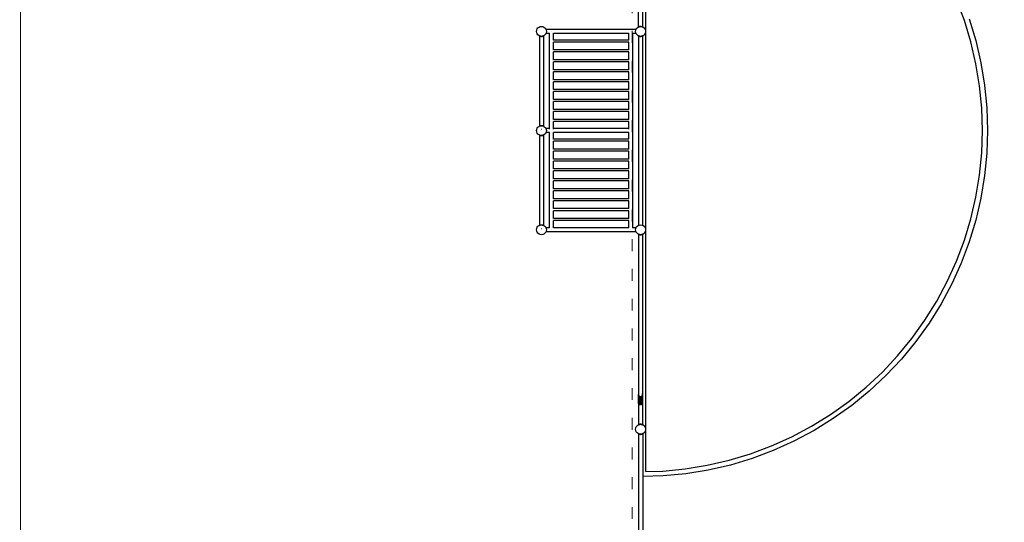
# Model space of a CAD drawing. Units: millimetres. Extents: x -12159 to 20854, y -17287 to 28769.
# Drawn here: x -9909 to 24, y 1800 to 6867 of the extents above; entities that cross this region are included whole.
import ezdxf

# ---------------------------------------------------------------- set-up
doc = ezdxf.new("R2010")
doc.units = ezdxf.units.MM
doc.linetypes.add('ACAD_ISO03W100', pattern=[30, 12, -18])
doc.layers.add('InterSystem - drawing', color=7, linetype='Continuous')
doc.layers.add('InterSystem-description', color=7, linetype='Continuous', lineweight=13)

# ---------------------------------------------------------------- blocks, each defined once
blk = doc.blocks.new('layout_A3')
at = {"layer": 'InterSystem-description'}
blk.add_lwpolyline([(9495.6, -13851.5), (-4.4, -13850), (0, 0), (9500, -1.5)], close=True, dxfattribs=at)

msp = doc.modelspace()

# ---------------------------------------------------------------- linework, layer by layer
for p, q in [((-3595.1, 8759.5), (-3595.1, 6748.6)), ((-3624, 6794.2), (-3624, 8399.8)), ((-3665.3, 6794.9), (-3665.3, 8336)), ((-378.3, 6859), (-457.9, 7070.1)), ((-312.7, 6643.2), (-378.3, 6859)), ((-330.9, 6875.1), (-264.4, 6656.2)), ((-4695.1, 6748.6), (-4693.4, 6761.6)), ((-4693.4, 6761.6), (-4688.4, 6773.6)), ((-4688.4, 6773.6), (-4680.4, 6784)), ((-4680.4, 6784), (-4670.1, 6791.9)), ((-4670.1, 6791.9), (-4658, 6796.9)), ((-4658, 6796.9), (-4645.1, 6798.6)), ((-4645.1, 6798.6), (-4632.1, 6796.9)), ((-4632.1, 6796.9), (-4620.1, 6791.9)), ((-4620.1, 6791.9), (-4609.7, 6784)), ((-4609.7, 6784), (-4601.8, 6773.6)), ((-4601.8, 6773.6), (-4600.1, 6769.7)), ((-4600.1, 6769.7), (-4596.8, 6761.6)), ((-3690.6, 6769.7), (-4600.1, 6769.7)), ((-4596.8, 6761.6), (-4595.1, 6748.6)), ((-3695.1, 6748.6), (-3693.4, 6761.6)), ((-3693.4, 6761.6), (-3690.5, 6768.5)), ((-3691.8, 6768.2), (-3691.5, 6768.7)), ((-3691.5, 6768.7), (-3690.6, 6769.7)), ((-3690.8, 6768.2), (-3691.5, 6768.7)), ((-3690.5, 6768.5), (-3691.5, 6768.7)), ((-3690.6, 6769.7), (-3690.5, 6769.9)), ((-3690.3, 6769.7), (-3690.6, 6769.7)), ((-3690.3, 6769.7), (-3690.5, 6769.9)), ((-3690.5, 6768.5), (-3690.1, 6769.6)), ((-3690.1, 6769.6), (-3690.3, 6769.7)), ((-3690, 6769.7), (-3690.3, 6769.7)), ((-3690.1, 6769.6), (-3690, 6769.7)), ((-3690, 6769.7), (-3688.4, 6773.6)), ((-3688.4, 6773.6), (-3680.4, 6784)), ((-3680.4, 6784), (-3670.1, 6791.9)), ((-3670.1, 6791.9), (-3666, 6793.6)), ((-3665.3, 6794.9), (-3666.4, 6794.1)), ((-3666.4, 6794.1), (-3666, 6793.6)), ((-3666, 6793.6), (-3665.3, 6793.9)), ((-3665.3, 6794.9), (-3665.1, 6795.1)), ((-3665.3, 6793.9), (-3665.3, 6794.9)), ((-3665.3, 6793.9), (-3664.9, 6794.1)), ((-3665.1, 6795.1), (-3661.5, 6797.5)), ((-3664.9, 6794.1), (-3665.1, 6795.1)), ((-3664.4, 6794.3), (-3665.1, 6795.1)), ((-3664.9, 6794.1), (-3664.4, 6794.3)), ((-3664.4, 6794.3), (-3662.2, 6795.2)), ((-3662.2, 6795.2), (-3661.5, 6797.5)), ((-3662.2, 6795.2), (-3660.2, 6796)), ((-3661.5, 6797.5), (-3655.5, 6800.1)), ((-3660.2, 6796), (-3661.5, 6797.5)), ((-3660.2, 6796), (-3658, 6796.9)), ((-3658, 6796.9), (-3657.9, 6797)), ((-3657.9, 6797), (-3655.5, 6800.1)), ((-3657.9, 6797), (-3653.2, 6797.6)), ((-3655.5, 6800.1), (-3648.1, 6801.7)), ((-3653.2, 6797.6), (-3655.5, 6800.1)), ((-3653.2, 6797.6), (-3653.1, 6797.6)), ((-3653.1, 6797.6), (-3648.1, 6801.7)), ((-3653.1, 6797.6), (-3649.9, 6798)), ((-3649.9, 6798), (-3645.5, 6798.6)), ((-3649.9, 6798), (-3645.1, 6798.6)), ((-3648.1, 6801.7), (-3645.5, 6798.6)), ((-3648.1, 6801.7), (-3642, 6801.7)), ((-3645.5, 6798.6), (-3645.1, 6798.6)), ((-3645.1, 6798.6), (-3644.6, 6798.6)), ((-3645.1, 6798.6), (-3640.2, 6798)), ((-3644.6, 6798.6), (-3642, 6801.7)), ((-3644.6, 6798.6), (-3640.2, 6798)), ((-3642, 6801.7), (-3634.6, 6800.1)), ((-3642, 6801.7), (-3637, 6797.6)), ((-3640.2, 6798), (-3637, 6797.6)), ((-3637, 6797.6), (-3636.9, 6797.6)), ((-3634.6, 6800.1), (-3636.9, 6797.6)), ((-3636.9, 6797.6), (-3632.3, 6797)), ((-3634.6, 6800.1), (-3632.3, 6797)), ((-3634.6, 6800.1), (-3628.6, 6797.5)), ((-3632.3, 6797), (-3632.1, 6796.9)), ((-3632.1, 6796.9), (-3629.9, 6796)), ((-3628.6, 6797.5), (-3629.9, 6796)), ((-3629.9, 6796), (-3627.9, 6795.2)), ((-3628.6, 6797.5), (-3627.9, 6795.2)), ((-3628.6, 6797.5), (-3625, 6795.1)), ((-3627.9, 6795.2), (-3625.7, 6794.3)), ((-3625, 6795.1), (-3625.7, 6794.3)), ((-3625.7, 6794.3), (-3625.2, 6794.1)), ((-3625, 6795.1), (-3625.2, 6794.1)), ((-3625.2, 6794.1), (-3624.1, 6793.6)), ((-3625, 6795.1), (-3624, 6794.2)), ((-3624.1, 6793.6), (-3624, 6793.9)), ((-3624.1, 6793.6), (-3624, 6793.6)), ((-3623.8, 6794.1), (-3624, 6794.2)), ((-3624, 6793.9), (-3623.8, 6794.1)), ((-3624, 6793.6), (-3624, 6793.9)), ((-3624, 6793.6), (-3620.1, 6791.9)), ((-3620.1, 6791.9), (-3609.7, 6784)), ((-3609.7, 6784), (-3601.8, 6773.6)), ((-3601.8, 6773.6), (-3596.8, 6761.6)), ((-3596.8, 6761.6), (-3595.1, 6748.6)), ((-4693.4, 6735.7), (-4695.1, 6748.6)), ((-4688.4, 6723.6), (-4693.4, 6735.7)), ((-4680.4, 6713.3), (-4688.4, 6723.6)), ((-4670.1, 6705.3), (-4680.4, 6713.3)), ((-4666.2, 6703.7), (-4670.1, 6705.3)), ((-4666.2, 6703.4), (-4666.4, 6703.2)), ((-4666.2, 6703.1), (-4666.4, 6703.2)), ((-4666.2, 6703.7), (-4666.2, 6703.4)), ((-4666, 6703.6), (-4666.2, 6703.7)), ((-4666, 6703.6), (-4666.2, 6703.4)), ((-4666.2, 6703.4), (-4666.2, 6703.1)), ((-4665.1, 6702.2), (-4666.2, 6703.1)), ((-4666.2, 6703.1), (-4666.2, 5793.6)), ((-4664.9, 6703.2), (-4666, 6703.6)), ((-4664.9, 6703.2), (-4665.1, 6702.2)), ((-4665.1, 6702.2), (-4664.4, 6703)), ((-4665.1, 6702.2), (-4661.5, 6699.8)), ((-4664.4, 6703), (-4664.9, 6703.2)), ((-4662.2, 6702.1), (-4664.4, 6703)), ((-4661.5, 6699.8), (-4662.2, 6702.1)), ((-4660.2, 6701.3), (-4662.2, 6702.1)), ((-4661.5, 6699.8), (-4660.2, 6701.3)), ((-4655.5, 6697.1), (-4661.5, 6699.8)), ((-4658, 6700.3), (-4660.2, 6701.3)), ((-4657.9, 6700.3), (-4658, 6700.3)), ((-4655.5, 6697.1), (-4657.9, 6700.3)), ((-4653.2, 6699.7), (-4657.9, 6700.3)), ((-4655.5, 6697.1), (-4653.2, 6699.7)), ((-4648.1, 6695.6), (-4655.5, 6697.1)), ((-4653.1, 6699.7), (-4653.2, 6699.7)), ((-4648.1, 6695.6), (-4653.1, 6699.7)), ((-4649.9, 6699.3), (-4653.1, 6699.7)), ((-4645.5, 6698.6), (-4649.9, 6699.3)), ((-4645.1, 6698.6), (-4649.9, 6699.3)), ((-4645.5, 6698.6), (-4648.1, 6695.6)), ((-4642, 6695.6), (-4648.1, 6695.6)), ((-4645.1, 6698.6), (-4645.5, 6698.6)), ((-4640.2, 6699.3), (-4645.1, 6698.6)), ((-4644.6, 6698.6), (-4645.1, 6698.6)), ((-4640.2, 6699.3), (-4644.6, 6698.6)), ((-4642, 6695.6), (-4644.6, 6698.6)), ((-4637, 6699.7), (-4642, 6695.6)), ((-4634.6, 6697.1), (-4642, 6695.6)), ((-4637, 6699.7), (-4640.2, 6699.3)), ((-4636.9, 6699.7), (-4637, 6699.7)), ((-4632.3, 6700.3), (-4636.9, 6699.7)), ((-4636.9, 6699.7), (-4634.6, 6697.1)), ((-4632.3, 6700.3), (-4634.6, 6697.1)), ((-4628.6, 6699.8), (-4634.6, 6697.1)), ((-4632.1, 6700.3), (-4632.3, 6700.3)), ((-4629.9, 6701.3), (-4632.1, 6700.3)), ((-4627.9, 6702.1), (-4629.9, 6701.3)), ((-4629.9, 6701.3), (-4628.6, 6699.8)), ((-4625, 6702.2), (-4628.6, 6699.8)), ((-4627.9, 6702.1), (-4628.6, 6699.8)), ((-4625.7, 6703), (-4627.9, 6702.1)), ((-4625.2, 6703.2), (-4625.7, 6703)), ((-4625, 6702.2), (-4625.7, 6703)), ((-4624.8, 6703.4), (-4625.2, 6703.2)), ((-4625, 6702.2), (-4625.2, 6703.2)), ((-4625, 6702.2), (-4624.8, 6702.4)), ((-4624.1, 6703.6), (-4624.8, 6703.4)), ((-4624.8, 6703.4), (-4624.8, 6702.4)), ((-4624.8, 6702.4), (-4623.8, 6703.2)), ((-4624.8, 6702.4), (-4624.8, 5793.9)), ((-4620.1, 6705.3), (-4624.1, 6703.6)), ((-4623.8, 6703.2), (-4624.1, 6703.6)), ((-4609.7, 6713.3), (-4620.1, 6705.3)), ((-4601.8, 6723.6), (-4609.7, 6713.3)), ((-4599.8, 6728.4), (-4601.8, 6723.6)), ((-4599.2, 6729.8), (-4599.8, 6728.4)), ((-4565.3, 6728.4), (-4599.8, 6728.4)), ((-4596.8, 6735.7), (-4599.2, 6729.8)), ((-4599.2, 6729.8), (-4599.1, 6729.9)), ((-4595.1, 6748.6), (-4596.8, 6735.7)), ((-4565.3, 6728.4), (-4565.3, 6729.9)), ((-4563.8, 6728.4), (-4565.3, 6728.4)), ((-4565.3, 5769.7), (-4565.3, 6728.4)), ((-4545.1, 6748.6), (-4544.2, 6748.6)), ((-4524, 6728.4), (-4525.5, 6728.4)), ((-4524, 6662.3), (-4525.5, 6662.3)), ((-4524, 6728.4), (-4524, 6729.9)), ((-4524, 6662.3), (-4524, 6728.4)), ((-3765.3, 6728.4), (-4524, 6728.4)), ((-3765.3, 6662.3), (-4524, 6662.3)), ((-3765.3, 6728.4), (-3765.3, 6729.9)), ((-3763.8, 6728.4), (-3765.3, 6728.4)), ((-3765.3, 6662.3), (-3765.3, 6728.4)), ((-3763.8, 6662.3), (-3765.3, 6662.3)), ((-3745.1, 6748.6), (-3744.2, 6748.6)), ((-3724, 6728.4), (-3725.5, 6728.4)), ((-3724, 6728.4), (-3724, 6729.9)), ((-3691.3, 6728.4), (-3724, 6728.4)), ((-3724, 4769.7), (-3724, 6728.4)), ((-3693.4, 6735.7), (-3695.1, 6748.6)), ((-3690.7, 6729.3), (-3693.4, 6735.7)), ((-3692.4, 6729.9), (-3691.5, 6728.6)), ((-3691.5, 6728.6), (-3690.7, 6729.3)), ((-3691.5, 6728.6), (-3690.5, 6728.8)), ((-3691.5, 6728.6), (-3691.3, 6728.4)), ((-3691.3, 6728.4), (-3690.5, 6727.4)), ((-3690.3, 6728.4), (-3691.3, 6728.4)), ((-3690.5, 6728.8), (-3690.7, 6729.3)), ((-3690.3, 6728.4), (-3690.5, 6728.8)), ((-3690.5, 6727.4), (-3690.1, 6727.7)), ((-3690.1, 6727.7), (-3690.3, 6728.4)), ((-3688.4, 6723.6), (-3690.1, 6727.7)), ((-3680.4, 6713.3), (-3688.4, 6723.6)), ((-3670.1, 6705.3), (-3680.4, 6713.3)), ((-3666.2, 6703.7), (-3670.1, 6705.3)), ((-3666.2, 6703.4), (-3666.4, 6703.2)), ((-3666.4, 6703.2), (-3666.2, 6703.1)), ((-3666.2, 6703.7), (-3666.2, 6703.4)), ((-3666, 6703.6), (-3666.2, 6703.7)), ((-3666, 6703.6), (-3666.2, 6703.4)), ((-3666.2, 6703.1), (-3666.2, 4793.6)), ((-3665.1, 6702.2), (-3666.2, 6703.1)), ((-3664.9, 6703.2), (-3666, 6703.6)), ((-3665.1, 6702.2), (-3664.9, 6703.2)), ((-3665.1, 6702.2), (-3664.4, 6703)), ((-3661.5, 6699.8), (-3665.1, 6702.2)), ((-3664.4, 6703), (-3664.9, 6703.2)), ((-3662.2, 6702.1), (-3664.4, 6703)), ((-3661.5, 6699.8), (-3662.2, 6702.1)), ((-3660.2, 6701.3), (-3662.2, 6702.1)), ((-3661.5, 6699.8), (-3660.2, 6701.3)), ((-3655.5, 6697.1), (-3661.5, 6699.8)), ((-3658, 6700.3), (-3660.2, 6701.3)), ((-3657.9, 6700.3), (-3658, 6700.3)), ((-3655.5, 6697.1), (-3657.9, 6700.3)), ((-3653.2, 6699.7), (-3657.9, 6700.3)), ((-3655.5, 6697.1), (-3653.2, 6699.7)), ((-3648.1, 6695.6), (-3655.5, 6697.1)), ((-3653.1, 6699.7), (-3653.2, 6699.7)), ((-3648.1, 6695.6), (-3653.1, 6699.7)), ((-3649.9, 6699.3), (-3653.1, 6699.7)), ((-3645.5, 6698.6), (-3649.9, 6699.3)), ((-3645.1, 6698.6), (-3649.9, 6699.3)), ((-3645.5, 6698.6), (-3648.1, 6695.6)), ((-3642, 6695.6), (-3648.1, 6695.6)), ((-3645.1, 6698.6), (-3645.5, 6698.6)), ((-3640.2, 6699.3), (-3645.1, 6698.6)), ((-3644.6, 6698.6), (-3645.1, 6698.6)), ((-3640.2, 6699.3), (-3644.6, 6698.6)), ((-3642, 6695.6), (-3644.6, 6698.6)), ((-3637, 6699.7), (-3642, 6695.6)), ((-3634.6, 6697.1), (-3642, 6695.6)), ((-3637, 6699.7), (-3640.2, 6699.3)), ((-3636.9, 6699.7), (-3637, 6699.7)), ((-3632.3, 6700.3), (-3636.9, 6699.7)), ((-3636.9, 6699.7), (-3634.6, 6697.1)), ((-3632.3, 6700.3), (-3634.6, 6697.1)), ((-3628.6, 6699.8), (-3634.6, 6697.1)), ((-3632.1, 6700.3), (-3632.3, 6700.3)), ((-3629.9, 6701.3), (-3632.1, 6700.3)), ((-3627.9, 6702.1), (-3629.9, 6701.3)), ((-3629.9, 6701.3), (-3628.6, 6699.8)), ((-3625, 6702.2), (-3628.6, 6699.8)), ((-3627.9, 6702.1), (-3628.6, 6699.8)), ((-3625.7, 6703), (-3627.9, 6702.1)), ((-3625.2, 6703.2), (-3625.7, 6703)), ((-3625, 6702.2), (-3625.7, 6703)), ((-3624.8, 6703.4), (-3625.2, 6703.2)), ((-3625, 6702.2), (-3625.2, 6703.2)), ((-3625, 6702.2), (-3624.8, 6702.4)), ((-3624.1, 6703.6), (-3624.8, 6703.4)), ((-3624.8, 6703.4), (-3624.8, 6702.4)), ((-3624.8, 6702.4), (-3623.8, 6703.2)), ((-3624.8, 6702.4), (-3624.8, 4793.9)), ((-3620.1, 6705.3), (-3624.1, 6703.6)), ((-3623.8, 6703.2), (-3624.1, 6703.6)), ((-3609.7, 6713.3), (-3620.1, 6705.3)), ((-3601.8, 6723.6), (-3609.7, 6713.3)), ((-3596.8, 6735.7), (-3601.8, 6723.6)), ((-3595.1, 6748.6), (-3596.8, 6735.7)), ((-3595.1, 6748.6), (-3595.1, 4748.6)), ((-264.4, 6656.2), (-212.4, 6433.3)), ((-4524, 6641.6), (-4525.5, 6641.6)), ((-4524, 6562.3), (-4525.5, 6562.3)), ((-4524, 6562.3), (-4524, 6641.6)), ((-3765.3, 6641.6), (-4524, 6641.6)), ((-3765.3, 6562.3), (-4524, 6562.3)), ((-3765.3, 6562.3), (-3765.3, 6641.6)), ((-3763.8, 6641.6), (-3765.3, 6641.6)), ((-3763.8, 6562.3), (-3765.3, 6562.3)), ((-261.4, 6423.6), (-312.7, 6643.2)), ((-4524, 6541.6), (-4525.5, 6541.6)), ((-4524, 6462.3), (-4525.5, 6462.3)), ((-4524, 6462.3), (-4524, 6541.6)), ((-3765.3, 6541.6), (-4524, 6541.6)), ((-3765.3, 6462.3), (-4524, 6462.3)), ((-3765.3, 6462.3), (-3765.3, 6541.6)), ((-3763.8, 6541.6), (-3765.3, 6541.6)), ((-3763.8, 6462.3), (-3765.3, 6462.3)), ((-4524, 6441.6), (-4525.5, 6441.6)), ((-4524, 6362.3), (-4525.5, 6362.3)), ((-4524, 6362.3), (-4524, 6441.6)), ((-3765.3, 6441.6), (-4524, 6441.6)), ((-3765.3, 6362.3), (-4524, 6362.3)), ((-3765.3, 6362.3), (-3765.3, 6441.6)), ((-3763.8, 6441.6), (-3765.3, 6441.6)), ((-3763.8, 6362.3), (-3765.3, 6362.3)), ((-224.6, 6201), (-261.4, 6423.6)), ((-212.4, 6433.3), (-175, 6207.6)), ((-4524, 6341.6), (-4525.5, 6341.6)), ((-4524, 6262.3), (-4525.5, 6262.3)), ((-4524, 6262.3), (-4524, 6341.6)), ((-3765.3, 6341.6), (-4524, 6341.6)), ((-3765.3, 6262.3), (-4524, 6262.3)), ((-3765.3, 6262.3), (-3765.3, 6341.6)), ((-3763.8, 6341.6), (-3765.3, 6341.6)), ((-3763.8, 6262.3), (-3765.3, 6262.3)), ((-4524, 6241.6), (-4525.5, 6241.6)), ((-4524, 6162.3), (-4525.5, 6162.3)), ((-4524, 6162.3), (-4524, 6241.6)), ((-3765.3, 6241.6), (-4524, 6241.6)), ((-3765.3, 6162.3), (-4524, 6162.3)), ((-3765.3, 6162.3), (-3765.3, 6241.6)), ((-3763.8, 6241.6), (-3765.3, 6241.6)), ((-3763.8, 6162.3), (-3765.3, 6162.3)), ((-202.5, 5976.6), (-224.6, 6201)), ((-175, 6207.6), (-152.6, 5979.8)), ((-4524, 6141.6), (-4525.5, 6141.6)), ((-4524, 6062.3), (-4525.5, 6062.3)), ((-4524, 6062.3), (-4524, 6141.6)), ((-3765.3, 6141.6), (-4524, 6141.6)), ((-3765.3, 6062.3), (-4524, 6062.3)), ((-3765.3, 6062.3), (-3765.3, 6141.6)), ((-3763.8, 6141.6), (-3765.3, 6141.6)), ((-3763.8, 6062.3), (-3765.3, 6062.3)), ((-4524, 6041.6), (-4525.5, 6041.6)), ((-4524, 5962.3), (-4525.5, 5962.3)), ((-4524, 5962.3), (-4524, 6041.6)), ((-3765.3, 6041.6), (-4524, 6041.6)), ((-3765.3, 5962.3), (-4524, 5962.3)), ((-3765.3, 5962.3), (-3765.3, 6041.6)), ((-3763.8, 6041.6), (-3765.3, 6041.6)), ((-3763.8, 5962.3), (-3765.3, 5962.3)), ((-195.1, 5751.1), (-202.5, 5976.6)), ((-152.6, 5979.8), (-145.1, 5751.1)), ((-4524, 5941.6), (-4525.5, 5941.6)), ((-4524, 5862.3), (-4525.5, 5862.3)), ((-4524, 5862.3), (-4524, 5941.6)), ((-3765.3, 5941.6), (-4524, 5941.6)), ((-3765.3, 5862.3), (-4524, 5862.3)), ((-3765.3, 5862.3), (-3765.3, 5941.6)), ((-3763.8, 5941.6), (-3765.3, 5941.6)), ((-3763.8, 5862.3), (-3765.3, 5862.3)), ((-4695.1, 5748.6), (-4693.4, 5761.6)), ((-4693.4, 5761.6), (-4688.4, 5773.6)), ((-4688.4, 5773.6), (-4680.4, 5784)), ((-4680.4, 5784), (-4670.1, 5791.9)), ((-4670.1, 5791.9), (-4666.2, 5793.6)), ((-4666.2, 5793.6), (-4663.9, 5794.5)), ((-4663.9, 5794.5), (-4661.5, 5796.1)), ((-4663.9, 5794.5), (-4661.7, 5795.4)), ((-4661.7, 5795.4), (-4661.5, 5796.1)), ((-4661.7, 5795.4), (-4661.1, 5795.7)), ((-4661.5, 5796.1), (-4655.5, 5798.8)), ((-4661.1, 5795.7), (-4661.5, 5796.1)), ((-4661.1, 5795.7), (-4658, 5796.9)), ((-4658, 5796.9), (-4656.7, 5797.1)), ((-4656.7, 5797.1), (-4655.5, 5798.8)), ((-4656.7, 5797.1), (-4654.3, 5797.4)), ((-4655.5, 5798.8), (-4648.1, 5800.3)), ((-4654.3, 5797.4), (-4655.5, 5798.8)), ((-4654.3, 5797.4), (-4651.1, 5797.8)), ((-4651.1, 5797.8), (-4648.1, 5800.3)), ((-4651.1, 5797.8), (-4646.5, 5798.4)), ((-4648.1, 5800.3), (-4646.5, 5798.4)), ((-4648.1, 5800.3), (-4642, 5800.3)), ((-4646.5, 5798.4), (-4645.1, 5798.6)), ((-4645.1, 5798.6), (-4643.6, 5798.4)), ((-4643.6, 5798.4), (-4642, 5800.3)), ((-4643.6, 5798.4), (-4639, 5797.8)), ((-4642, 5800.3), (-4634.6, 5798.8)), ((-4642, 5800.3), (-4639, 5797.8)), ((-4639, 5797.8), (-4635.8, 5797.4)), ((-4634.6, 5798.8), (-4635.8, 5797.4)), ((-4635.8, 5797.4), (-4633.4, 5797.1)), ((-4634.6, 5798.8), (-4633.4, 5797.1)), ((-4634.6, 5798.8), (-4628.6, 5796.1)), ((-4633.4, 5797.1), (-4632.1, 5796.9)), ((-4632.1, 5796.9), (-4629, 5795.7)), ((-4628.6, 5796.1), (-4629, 5795.7)), ((-4629, 5795.7), (-4628.4, 5795.4)), ((-4628.6, 5796.1), (-4628.4, 5795.4)), ((-4626.2, 5794.5), (-4628.6, 5796.1)), ((-4628.4, 5795.4), (-4626.2, 5794.5)), ((-4626.2, 5794.5), (-4624.8, 5793.9)), ((-4624.8, 5793.9), (-4620.1, 5791.9)), ((-4620.1, 5791.9), (-4609.7, 5784)), ((-4609.7, 5784), (-4601.8, 5773.6)), ((-4601.8, 5773.6), (-4600.1, 5769.7)), ((-4600.1, 5769.7), (-4596.8, 5761.6)), ((-4565.3, 5769.7), (-4600.1, 5769.7)), ((-4596.8, 5761.6), (-4595.1, 5748.6)), ((-4563.8, 5769.7), (-4565.3, 5769.7)), ((-4565.3, 5763.7), (-4565.3, 5768.2)), ((-4524, 5841.6), (-4525.5, 5841.6)), ((-4524, 5769.7), (-4525.5, 5769.7)), ((-4524, 5769.7), (-4524, 5841.6)), ((-3765.3, 5841.6), (-4524, 5841.6)), ((-3765.3, 5769.7), (-4524, 5769.7)), ((-4524, 5763.7), (-4524, 5768.2)), ((-3765.3, 5769.7), (-3765.3, 5841.6)), ((-3763.8, 5841.6), (-3765.3, 5841.6)), ((-3763.8, 5769.7), (-3765.3, 5769.7)), ((-3765.3, 5763.7), (-3765.3, 5768.2)), ((-4693.4, 5735.7), (-4695.1, 5748.6)), ((-4688.4, 5723.6), (-4693.4, 5735.7)), ((-4680.4, 5713.3), (-4688.4, 5723.6)), ((-4670.1, 5705.3), (-4680.4, 5713.3)), ((-4666.2, 5703.7), (-4670.1, 5705.3)), ((-4666.2, 5703.4), (-4666.4, 5703.2)), ((-4666.2, 5703.1), (-4666.4, 5703.2)), ((-4666.2, 5703.7), (-4666.2, 5703.4)), ((-4666, 5703.6), (-4666.2, 5703.7)), ((-4666, 5703.6), (-4666.2, 5703.4)), ((-4666.2, 5703.4), (-4666.2, 5703.1)), ((-4665.1, 5702.2), (-4666.2, 5703.1)), ((-4666.2, 5703.1), (-4666.2, 4793.6)), ((-4664.9, 5703.2), (-4666, 5703.6)), ((-4664.9, 5703.2), (-4665.1, 5702.2)), ((-4665.1, 5702.2), (-4664.4, 5703)), ((-4665.1, 5702.2), (-4661.5, 5699.8)), ((-4664.4, 5703), (-4664.9, 5703.2)), ((-4662.2, 5702.1), (-4664.4, 5703)), ((-4661.5, 5699.8), (-4662.2, 5702.1)), ((-4660.2, 5701.3), (-4662.2, 5702.1)), ((-4661.5, 5699.8), (-4660.2, 5701.3)), ((-4655.5, 5697.1), (-4661.5, 5699.8)), ((-4658, 5700.3), (-4660.2, 5701.3)), ((-4657.9, 5700.3), (-4658, 5700.3)), ((-4655.5, 5697.1), (-4657.9, 5700.3)), ((-4653.2, 5699.7), (-4657.9, 5700.3)), ((-4655.5, 5697.1), (-4653.2, 5699.7)), ((-4648.1, 5695.6), (-4655.5, 5697.1)), ((-4653.1, 5699.7), (-4653.2, 5699.7)), ((-4648.1, 5695.6), (-4653.1, 5699.7)), ((-4649.9, 5699.3), (-4653.1, 5699.7)), ((-4645.5, 5698.6), (-4649.9, 5699.3)), ((-4645.1, 5698.6), (-4649.9, 5699.3)), ((-4645.5, 5698.6), (-4648.1, 5695.6)), ((-4642, 5695.6), (-4648.1, 5695.6)), ((-4645.1, 5758.4), (-4647.7, 5758.4)), ((-4645.1, 5698.6), (-4645.5, 5698.6)), ((-4640.2, 5699.3), (-4645.1, 5698.6)), ((-4644.6, 5698.6), (-4645.1, 5698.6)), ((-4640.2, 5699.3), (-4644.6, 5698.6)), ((-4642, 5695.6), (-4644.6, 5698.6)), ((-4637, 5699.7), (-4642, 5695.6)), ((-4634.6, 5697.1), (-4642, 5695.6)), ((-4637, 5699.7), (-4640.2, 5699.3)), ((-4636.9, 5699.7), (-4637, 5699.7)), ((-4632.3, 5700.3), (-4636.9, 5699.7)), ((-4636.9, 5699.7), (-4634.6, 5697.1)), ((-4632.3, 5700.3), (-4634.6, 5697.1)), ((-4628.6, 5699.8), (-4634.6, 5697.1)), ((-4632.1, 5700.3), (-4632.3, 5700.3)), ((-4629.9, 5701.3), (-4632.1, 5700.3)), ((-4627.9, 5702.1), (-4629.9, 5701.3)), ((-4629.9, 5701.3), (-4628.6, 5699.8)), ((-4625, 5702.2), (-4628.6, 5699.8)), ((-4627.9, 5702.1), (-4628.6, 5699.8)), ((-4625.7, 5703), (-4627.9, 5702.1)), ((-4625.2, 5703.2), (-4625.7, 5703)), ((-4625, 5702.2), (-4625.7, 5703)), ((-4624.8, 5703.4), (-4625.2, 5703.2)), ((-4625, 5702.2), (-4625.2, 5703.2)), ((-4625, 5702.2), (-4624.8, 5702.4)), ((-4624.1, 5703.6), (-4624.8, 5703.4)), ((-4624.8, 5703.4), (-4624.8, 5702.4)), ((-4624.8, 5702.4), (-4623.8, 5703.2)), ((-4624.8, 5702.4), (-4624.8, 4793.9)), ((-4620.1, 5705.3), (-4624.1, 5703.6)), ((-4623.8, 5703.2), (-4624.1, 5703.6)), ((-4609.7, 5713.3), (-4620.1, 5705.3)), ((-4601.8, 5723.6), (-4609.7, 5713.3)), ((-4599.8, 5728.4), (-4601.8, 5723.6)), ((-4596.8, 5735.7), (-4599.8, 5728.4)), ((-4565.3, 5728.4), (-4599.8, 5728.4)), ((-4595.1, 5748.6), (-4596.8, 5735.7)), ((-4563.8, 5728.4), (-4565.3, 5728.4)), ((-4565.3, 4769.7), (-4565.3, 5728.4)), ((-4524, 5728.4), (-4525.5, 5728.4)), ((-4524, 5662.3), (-4525.5, 5662.3)), ((-4524, 5662.3), (-4524, 5728.4)), ((-3765.3, 5728.4), (-4524, 5728.4)), ((-3765.3, 5662.3), (-4524, 5662.3)), ((-3765.3, 5662.3), (-3765.3, 5728.4)), ((-3763.8, 5728.4), (-3765.3, 5728.4)), ((-3763.8, 5662.3), (-3765.3, 5662.3)), ((-202.5, 5525.7), (-195.1, 5751.1)), ((-145.1, 5751.1), (-152.6, 5522.4)), ((-4524, 5641.6), (-4525.5, 5641.6)), ((-4524, 5562.3), (-4524, 5641.6)), ((-3765.3, 5641.6), (-4524, 5641.6)), ((-3765.3, 5562.3), (-3765.3, 5641.6)), ((-3763.8, 5641.6), (-3765.3, 5641.6)), ((-4524, 5562.3), (-4525.5, 5562.3)), ((-4524, 5541.6), (-4525.5, 5541.6)), ((-3765.3, 5562.3), (-4524, 5562.3)), ((-4524, 5462.3), (-4524, 5541.6)), ((-3765.3, 5541.6), (-4524, 5541.6)), ((-3763.8, 5562.3), (-3765.3, 5562.3)), ((-3765.3, 5462.3), (-3765.3, 5541.6)), ((-3763.8, 5541.6), (-3765.3, 5541.6)), ((-224.6, 5301.2), (-202.5, 5525.7)), ((-152.6, 5522.4), (-175, 5294.7)), ((-4524, 5462.3), (-4525.5, 5462.3)), ((-4524, 5441.6), (-4525.5, 5441.6)), ((-3765.3, 5462.3), (-4524, 5462.3)), ((-4524, 5362.3), (-4524, 5441.6)), ((-3765.3, 5441.6), (-4524, 5441.6)), ((-3763.8, 5462.3), (-3765.3, 5462.3)), ((-3765.3, 5362.3), (-3765.3, 5441.6)), ((-3763.8, 5441.6), (-3765.3, 5441.6)), ((-4524, 5362.3), (-4525.5, 5362.3)), ((-4524, 5341.6), (-4525.5, 5341.6)), ((-3765.3, 5362.3), (-4524, 5362.3)), ((-4524, 5262.3), (-4524, 5341.6)), ((-3765.3, 5341.6), (-4524, 5341.6)), ((-3763.8, 5362.3), (-3765.3, 5362.3)), ((-3765.3, 5262.3), (-3765.3, 5341.6)), ((-3763.8, 5341.6), (-3765.3, 5341.6)), ((-261.4, 5078.7), (-224.6, 5301.2)), ((-175, 5294.7), (-212.4, 5068.9)), ((-4524, 5262.3), (-4525.5, 5262.3)), ((-4524, 5241.6), (-4525.5, 5241.6)), ((-3765.3, 5262.3), (-4524, 5262.3)), ((-4524, 5162.3), (-4524, 5241.6)), ((-3765.3, 5241.6), (-4524, 5241.6)), ((-3763.8, 5262.3), (-3765.3, 5262.3)), ((-3765.3, 5162.3), (-3765.3, 5241.6)), ((-3763.8, 5241.6), (-3765.3, 5241.6)), ((-4524, 5162.3), (-4525.5, 5162.3)), ((-4524, 5141.6), (-4525.5, 5141.6)), ((-3765.3, 5162.3), (-4524, 5162.3)), ((-4524, 5062.3), (-4524, 5141.6)), ((-3765.3, 5141.6), (-4524, 5141.6)), ((-3763.8, 5162.3), (-3765.3, 5162.3)), ((-3765.3, 5062.3), (-3765.3, 5141.6)), ((-3763.8, 5141.6), (-3765.3, 5141.6)), ((-312.7, 4859), (-261.4, 5078.7)), ((-212.4, 5068.9), (-264.4, 4846.1)), ((-4524, 5062.3), (-4525.5, 5062.3)), ((-4524, 5041.6), (-4525.5, 5041.6)), ((-3765.3, 5062.3), (-4524, 5062.3)), ((-4524, 4962.3), (-4524, 5041.6)), ((-3765.3, 5041.6), (-4524, 5041.6)), ((-3763.8, 5062.3), (-3765.3, 5062.3)), ((-3765.3, 4962.3), (-3765.3, 5041.6)), ((-3763.8, 5041.6), (-3765.3, 5041.6)), ((-4524, 4962.3), (-4525.5, 4962.3)), ((-4524, 4941.6), (-4525.5, 4941.6)), ((-3765.3, 4962.3), (-4524, 4962.3)), ((-4524, 4862.3), (-4524, 4941.6)), ((-3765.3, 4941.6), (-4524, 4941.6)), ((-3763.8, 4962.3), (-3765.3, 4962.3)), ((-3765.3, 4862.3), (-3765.3, 4941.6)), ((-3763.8, 4941.6), (-3765.3, 4941.6)), ((-4693.4, 4761.6), (-4688.4, 4773.6)), ((-4688.4, 4773.6), (-4680.4, 4784)), ((-4680.4, 4784), (-4670.1, 4791.9)), ((-4670.1, 4791.9), (-4666.2, 4793.6)), ((-4666.2, 4793.6), (-4663.9, 4794.5)), ((-4663.9, 4794.5), (-4661.5, 4796.1)), ((-4663.9, 4794.5), (-4661.7, 4795.4)), ((-4661.7, 4795.4), (-4661.5, 4796.1)), ((-4661.7, 4795.4), (-4661.1, 4795.7)), ((-4661.5, 4796.1), (-4655.5, 4798.8)), ((-4661.1, 4795.7), (-4661.5, 4796.1)), ((-4661.1, 4795.7), (-4658, 4796.9)), ((-4658, 4796.9), (-4656.7, 4797.1)), ((-4656.7, 4797.1), (-4655.5, 4798.8)), ((-4656.7, 4797.1), (-4654.3, 4797.4)), ((-4655.5, 4798.8), (-4648.1, 4800.3)), ((-4654.3, 4797.4), (-4655.5, 4798.8)), ((-4654.3, 4797.4), (-4651.1, 4797.8)), ((-4651.1, 4797.8), (-4648.1, 4800.3)), ((-4651.1, 4797.8), (-4646.5, 4798.4)), ((-4648.1, 4800.3), (-4646.5, 4798.4)), ((-4648.1, 4800.3), (-4642, 4800.3)), ((-4646.5, 4798.4), (-4645.1, 4798.6)), ((-4645.1, 4798.6), (-4643.6, 4798.4)), ((-4643.6, 4798.4), (-4642, 4800.3)), ((-4643.6, 4798.4), (-4639, 4797.8)), ((-4642, 4800.3), (-4634.6, 4798.8)), ((-4642, 4800.3), (-4639, 4797.8)), ((-4639, 4797.8), (-4635.8, 4797.4)), ((-4634.6, 4798.8), (-4635.8, 4797.4)), ((-4635.8, 4797.4), (-4633.4, 4797.1)), ((-4634.6, 4798.8), (-4633.4, 4797.1)), ((-4634.6, 4798.8), (-4628.6, 4796.1)), ((-4633.4, 4797.1), (-4632.1, 4796.9)), ((-4632.1, 4796.9), (-4629, 4795.7)), ((-4628.6, 4796.1), (-4629, 4795.7)), ((-4629, 4795.7), (-4628.4, 4795.4)), ((-4628.6, 4796.1), (-4628.4, 4795.4)), ((-4626.2, 4794.5), (-4628.6, 4796.1)), ((-4628.4, 4795.4), (-4626.2, 4794.5)), ((-4626.2, 4794.5), (-4624.8, 4793.9)), ((-4624.8, 4793.9), (-4620.1, 4791.9)), ((-4620.1, 4791.9), (-4609.7, 4784)), ((-4609.7, 4784), (-4601.8, 4773.6)), ((-4601.8, 4773.6), (-4600.1, 4769.7)), ((-4600.1, 4769.7), (-4596.8, 4761.6)), ((-4565.3, 4769.7), (-4600.1, 4769.7)), ((-4563.8, 4769.7), (-4565.3, 4769.7)), ((-4565.3, 4768.2), (-4565.3, 4769.7)), ((-4524, 4862.3), (-4525.5, 4862.3)), ((-4524, 4841.6), (-4525.5, 4841.6)), ((-4524, 4769.7), (-4525.5, 4769.7)), ((-3765.3, 4862.3), (-4524, 4862.3)), ((-4524, 4769.7), (-4524, 4841.6)), ((-3765.3, 4841.6), (-4524, 4841.6)), ((-4524, 4768.2), (-4524, 4769.7)), ((-3765.3, 4769.7), (-4524, 4769.7)), ((-3763.8, 4862.3), (-3765.3, 4862.3)), ((-3765.3, 4769.7), (-3765.3, 4841.6)), ((-3763.8, 4841.6), (-3765.3, 4841.6)), ((-3765.3, 4768.2), (-3765.3, 4769.7)), ((-3763.8, 4769.7), (-3765.3, 4769.7)), ((-3724, 4769.7), (-3725.5, 4769.7)), ((-3724, 4768.2), (-3724, 4769.7)), ((-3690.6, 4769.7), (-3724, 4769.7)), ((-3693.4, 4761.6), (-3690.5, 4768.5)), ((-3691.8, 4768.2), (-3691.5, 4768.7)), ((-3691.5, 4768.7), (-3690.6, 4769.7)), ((-3690.8, 4768.2), (-3691.5, 4768.7)), ((-3690.5, 4768.5), (-3691.5, 4768.7)), ((-3690.6, 4769.7), (-3690.5, 4769.9)), ((-3690.3, 4769.7), (-3690.6, 4769.7)), ((-3690.3, 4769.7), (-3690.5, 4769.9)), ((-3690.5, 4768.5), (-3690.1, 4769.6)), ((-3690.1, 4769.6), (-3690.3, 4769.7)), ((-3690, 4769.7), (-3690.3, 4769.7)), ((-3690.1, 4769.6), (-3690, 4769.7)), ((-3690, 4769.7), (-3688.4, 4773.6)), ((-3688.4, 4773.6), (-3680.4, 4784)), ((-3680.4, 4784), (-3670.1, 4791.9)), ((-3670.1, 4791.9), (-3666.2, 4793.6)), ((-3666.2, 4793.6), (-3658, 4796.9)), ((-3658, 4796.9), (-3645.1, 4798.6)), ((-3645.1, 4798.6), (-3632.1, 4796.9)), ((-3632.1, 4796.9), (-3624.8, 4793.9)), ((-3624.8, 4793.9), (-3620.1, 4791.9)), ((-3620.1, 4791.9), (-3609.7, 4784)), ((-3609.7, 4784), (-3601.8, 4773.6)), ((-3601.8, 4773.6), (-3596.8, 4761.6)), ((-378.3, 4643.2), (-312.7, 4859)), ((-264.4, 4846.1), (-330.9, 4627.1)), ((-4695.1, 4748.6), (-4693.4, 4761.6)), ((-4693.4, 4735.7), (-4695.1, 4748.6)), ((-4688.4, 4723.6), (-4693.4, 4735.7)), ((-4680.4, 4713.3), (-4688.4, 4723.6)), ((-4670.1, 4705.3), (-4680.4, 4713.3)), ((-4658, 4700.3), (-4670.1, 4705.3)), ((-4645.1, 4698.6), (-4658, 4700.3)), ((-4645.1, 4758.4), (-4647.7, 4758.4)), ((-4632.1, 4700.3), (-4645.1, 4698.6)), ((-4620.1, 4705.3), (-4632.1, 4700.3)), ((-4609.7, 4713.3), (-4620.1, 4705.3)), ((-4601.8, 4723.6), (-4609.7, 4713.3)), ((-4599.8, 4728.4), (-4601.8, 4723.6)), ((-4599.2, 4729.8), (-4599.8, 4728.4)), ((-3691.3, 4728.4), (-4599.8, 4728.4)), ((-4596.8, 4735.7), (-4599.2, 4729.8)), ((-4599.2, 4729.8), (-4599.1, 4729.9)), ((-4596.8, 4761.6), (-4595.1, 4748.6)), ((-4595.1, 4748.6), (-4596.8, 4735.7)), ((-4545.1, 4748.6), (-4544.2, 4748.6)), ((-3745.1, 4748.6), (-3744.2, 4748.6)), ((-3695.1, 4748.6), (-3693.4, 4761.6)), ((-3693.4, 4735.7), (-3695.1, 4748.6)), ((-3690.7, 4729.3), (-3693.4, 4735.7)), ((-3692.4, 4729.9), (-3691.5, 4728.6)), ((-3691.5, 4728.6), (-3690.7, 4729.3)), ((-3691.5, 4728.6), (-3690.5, 4728.8)), ((-3691.5, 4728.6), (-3691.3, 4728.4)), ((-3691.3, 4728.4), (-3690.5, 4727.4)), ((-3690.3, 4728.4), (-3691.3, 4728.4)), ((-3690.5, 4728.8), (-3690.7, 4729.3)), ((-3690.3, 4728.4), (-3690.5, 4728.8)), ((-3690.5, 4727.4), (-3690.1, 4727.7)), ((-3690.1, 4727.7), (-3690.3, 4728.4)), ((-3688.4, 4723.6), (-3690.1, 4727.7)), ((-3680.4, 4713.3), (-3688.4, 4723.6)), ((-3670.1, 4705.3), (-3680.4, 4713.3)), ((-3666.2, 4703.7), (-3670.1, 4705.3)), ((-3666.2, 4703.4), (-3666.4, 4703.2)), ((-3666.4, 4703.2), (-3666.2, 4703.1)), ((-3666.2, 4703.7), (-3666.2, 4703.4)), ((-3666, 4703.6), (-3666.2, 4703.7)), ((-3666, 4703.6), (-3666.2, 4703.4)), ((-3666.2, 4703.1), (-3666.2, 3097.5)), ((-3665.1, 4702.2), (-3666.2, 4703.1)), ((-3664.9, 4703.2), (-3666, 4703.6)), ((-3665.1, 4702.2), (-3664.9, 4703.2)), ((-3665.1, 4702.2), (-3664.4, 4703)), ((-3661.5, 4699.8), (-3665.1, 4702.2)), ((-3664.4, 4703), (-3664.9, 4703.2)), ((-3662.2, 4702.1), (-3664.4, 4703)), ((-3661.5, 4699.8), (-3662.2, 4702.1)), ((-3660.2, 4701.3), (-3662.2, 4702.1)), ((-3661.5, 4699.8), (-3660.2, 4701.3)), ((-3655.5, 4697.1), (-3661.5, 4699.8)), ((-3658, 4700.3), (-3660.2, 4701.3)), ((-3657.9, 4700.3), (-3658, 4700.3)), ((-3655.5, 4697.1), (-3657.9, 4700.3)), ((-3653.2, 4699.7), (-3657.9, 4700.3)), ((-3655.5, 4697.1), (-3653.2, 4699.7)), ((-3648.1, 4695.6), (-3655.5, 4697.1)), ((-3653.1, 4699.7), (-3653.2, 4699.7)), ((-3648.1, 4695.6), (-3653.1, 4699.7)), ((-3649.9, 4699.3), (-3653.1, 4699.7)), ((-3645.5, 4698.6), (-3649.9, 4699.3)), ((-3645.1, 4698.6), (-3649.9, 4699.3)), ((-3645.5, 4698.6), (-3648.1, 4695.6)), ((-3642, 4695.6), (-3648.1, 4695.6)), ((-3645.1, 4698.6), (-3645.5, 4698.6)), ((-3640.2, 4699.3), (-3645.1, 4698.6)), ((-3644.6, 4698.6), (-3645.1, 4698.6)), ((-3640.2, 4699.3), (-3644.6, 4698.6)), ((-3642, 4695.6), (-3644.6, 4698.6)), ((-3637, 4699.7), (-3642, 4695.6)), ((-3634.6, 4697.1), (-3642, 4695.6)), ((-3637, 4699.7), (-3640.2, 4699.3)), ((-3636.9, 4699.7), (-3637, 4699.7)), ((-3632.3, 4700.3), (-3636.9, 4699.7)), ((-3636.9, 4699.7), (-3634.6, 4697.1)), ((-3632.3, 4700.3), (-3634.6, 4697.1)), ((-3628.6, 4699.8), (-3634.6, 4697.1)), ((-3632.1, 4700.3), (-3632.3, 4700.3)), ((-3629.9, 4701.3), (-3632.1, 4700.3)), ((-3627.9, 4702.1), (-3629.9, 4701.3)), ((-3629.9, 4701.3), (-3628.6, 4699.8)), ((-3625, 4702.2), (-3628.6, 4699.8)), ((-3627.9, 4702.1), (-3628.6, 4699.8)), ((-3625.7, 4703), (-3627.9, 4702.1)), ((-3625.2, 4703.2), (-3625.7, 4703)), ((-3625.7, 4703), (-3625, 4702.2)), ((-3624.8, 4703.4), (-3625.2, 4703.2)), ((-3625.2, 4703.2), (-3625, 4702.2)), ((-3624.8, 4702.4), (-3625, 4702.2)), ((-3624.1, 4703.6), (-3624.8, 4703.4)), ((-3624.8, 4703.4), (-3624.8, 4702.4)), ((-3624.8, 4702.4), (-3623.8, 4703.2)), ((-3624.8, 4702.4), (-3624.8, 3161.3)), ((-3620.1, 4705.3), (-3624.1, 4703.6)), ((-3623.8, 4703.2), (-3624.1, 4703.6)), ((-3609.7, 4713.3), (-3620.1, 4705.3)), ((-3601.8, 4723.6), (-3609.7, 4713.3)), ((-3596.8, 4735.7), (-3601.8, 4723.6)), ((-3596.8, 4761.6), (-3595.1, 4748.6)), ((-3595.1, 4748.6), (-3596.8, 4735.7)), ((-3595.1, 4748.6), (-3595.1, 2737.8)), ((-457.9, 4432.2), (-378.3, 4643.2)), ((-330.9, 4627.1), (-411.6, 4413)), ((-551.1, 4226.8), (-457.9, 4432.2)), ((-411.6, 4413), (-506.2, 4204.6)), ((-657.6, 4027.9), (-551.1, 4226.8)), ((-506.2, 4204.6), (-614.2, 4002.9)), ((-776.8, 3836.5), (-657.6, 4027.9)), ((-614.2, 4002.9), (-735.3, 3808.7)), ((-908.4, 3653.3), (-776.8, 3836.5)), ((-735.3, 3808.7), (-868.7, 3622.8)), ((-1051.7, 3479.1), (-908.4, 3653.3)), ((-868.7, 3622.8), (-1014.1, 3446)), ((-1206, 3314.6), (-1051.7, 3479.1)), ((-1014.1, 3446), (-1170.7, 3279.2)), ((-1370.8, 3160.6), (-1206, 3314.6)), ((-1170.7, 3279.2), (-1337.9, 3123)), ((-3666.2, 3083.9), (-3666.4, 3082.7)), ((-3666.4, 3082.7), (-3666.4, 3006.2)), ((-3666.2, 3097.5), (-3666.2, 3083.9)), ((-3666.2, 3097.5), (-3665.3, 3089.3)), ((-3665.3, 3089.3), (-3666.2, 3083.9)), ((-3665.1, 3088), (-3665.3, 3089.3)), ((-3664.6, 3082.9), (-3665.1, 3088)), ((-3665.1, 2998.7), (-3665.1, 3088)), ((-3661.5, 3076.9), (-3664.6, 3082.9)), ((-3628.6, 2992.5), (-3628.6, 3079.5)), ((-3626.4, 3083.9), (-3625, 3096.7)), ((-3625, 3096.7), (-3624.8, 3098.7)), ((-3625, 3096.7), (-3625, 2998.7)), ((-3623.8, 3155), (-3624.8, 3161.3)), ((-3624.8, 3161.3), (-3624.8, 3098.7)), ((-3623.8, 3006.2), (-3623.8, 3155)), ((-1545.4, 3017.8), (-1370.8, 3160.6)), ((-1337.9, 3123), (-1515, 2978.1)), ((-3666.4, 3006.2), (-3666.2, 3005.1)), ((-3666.2, 3005.1), (-3665.1, 2998.7)), ((-3666.2, 3005.1), (-3666.2, 2783.3)), ((-3665.1, 2998.7), (-3661.5, 2992.5)), ((-3660.1, 3073.6), (-3661.5, 3076.9)), ((-3661.5, 3076.9), (-3661.5, 2992.5)), ((-3661.5, 2992.5), (-3655.5, 2988.6)), ((-3660.1, 3073.6), (-3655.5, 3071)), ((-3653.4, 3068.8), (-3655.5, 3071)), ((-3655.5, 3071), (-3655.5, 2988.6)), ((-3655.5, 2988.6), (-3648.1, 2987.4)), ((-3653.4, 3068.8), (-3648.1, 3068.6)), ((-3648.1, 3068.6), (-3645.5, 3067.5)), ((-3648.1, 3068.6), (-3648.1, 2987.4)), ((-3642, 2987.4), (-3648.1, 2987.4)), ((-3645.5, 3067.5), (-3642, 3069)), ((-3642, 3069), (-3637.6, 3069.1)), ((-3642, 2987.4), (-3642, 3069)), ((-3642, 2987.4), (-3634.6, 2988.6)), ((-3637.6, 3069.1), (-3634.6, 3072.1)), ((-3634.6, 3072.1), (-3630.8, 3074.3)), ((-3634.6, 3072.1), (-3634.6, 2988.6)), ((-3634.6, 2988.6), (-3628.6, 2992.5)), ((-3628.6, 2992.5), (-3625, 2998.7)), ((-3625, 2998.7), (-3624.8, 3000)), ((-3624.8, 3000), (-3623.8, 3006.2)), ((-3624.8, 3000), (-3624.8, 2784)), ((-1728.9, 2886.7), (-1545.4, 3017.8)), ((-1920.7, 2767.9), (-1728.9, 2886.7)), ((-1515, 2978.1), (-1701.2, 2845)), ((-3670.1, 2781.1), (-3666.2, 2782.7)), ((-3666.2, 2783.3), (-3666.4, 2783.2)), ((-3666.4, 2783.2), (-3666.2, 2783)), ((-3666.2, 2783.3), (-3665.1, 2784.2)), ((-3666.2, 2783.3), (-3666.2, 2783)), ((-3666.2, 2783), (-3666, 2782.8)), ((-3666.2, 2783), (-3666.2, 2782.7)), ((-3666.2, 2782.7), (-3666, 2782.8)), ((-3666, 2782.8), (-3664.9, 2783.2)), ((-3665.1, 2784.2), (-3661.5, 2786.6)), ((-3664.9, 2783.2), (-3665.1, 2784.2)), ((-3664.4, 2783.4), (-3665.1, 2784.2)), ((-3664.9, 2783.2), (-3664.4, 2783.4)), ((-3664.4, 2783.4), (-3662.2, 2784.3)), ((-3662.2, 2784.3), (-3661.5, 2786.6)), ((-3662.2, 2784.3), (-3660.2, 2785.2)), ((-3661.5, 2786.6), (-3655.5, 2789.3)), ((-3660.2, 2785.2), (-3661.5, 2786.6)), ((-3660.2, 2785.2), (-3658, 2786.1)), ((-3658, 2786.1), (-3657.9, 2786.1)), ((-3657.9, 2786.1), (-3655.5, 2789.3)), ((-3657.9, 2786.1), (-3653.2, 2786.7)), ((-3655.5, 2789.3), (-3648.1, 2790.8)), ((-3653.2, 2786.7), (-3655.5, 2789.3)), ((-3653.2, 2786.7), (-3653.1, 2786.7)), ((-3653.1, 2786.7), (-3648.1, 2790.8)), ((-3653.1, 2786.7), (-3649.8, 2787.1)), ((-3649.8, 2787.1), (-3645.5, 2787.8)), ((-3649.8, 2787.1), (-3645.1, 2787.8)), ((-3648.1, 2790.8), (-3645.5, 2787.8)), ((-3648.1, 2790.8), (-3642, 2790.8)), ((-3645.5, 2787.8), (-3645.1, 2787.8)), ((-3645.1, 2787.8), (-3644.6, 2787.8)), ((-3645.1, 2787.8), (-3640.3, 2787.1)), ((-3644.6, 2787.8), (-3642, 2790.8)), ((-3644.6, 2787.8), (-3640.3, 2787.1)), ((-3642, 2790.8), (-3634.6, 2789.3)), ((-3642, 2790.8), (-3637, 2786.7)), ((-3640.3, 2787.1), (-3637, 2786.7)), ((-3637, 2786.7), (-3636.9, 2786.7)), ((-3634.6, 2789.3), (-3636.9, 2786.7)), ((-3636.9, 2786.7), (-3632.3, 2786.1)), ((-3634.6, 2789.3), (-3632.3, 2786.1)), ((-3634.6, 2789.3), (-3628.6, 2786.6)), ((-3632.3, 2786.1), (-3632.1, 2786.1)), ((-3632.1, 2786.1), (-3629.9, 2785.2)), ((-3628.6, 2786.6), (-3629.9, 2785.2)), ((-3629.9, 2785.2), (-3627.9, 2784.3)), ((-3628.6, 2786.6), (-3627.9, 2784.3)), ((-3628.6, 2786.6), (-3625, 2784.2)), ((-3627.9, 2784.3), (-3625.7, 2783.4)), ((-3625, 2784.2), (-3625.7, 2783.4)), ((-3625.7, 2783.4), (-3625.2, 2783.2)), ((-3625, 2784.2), (-3625.2, 2783.2)), ((-3625.2, 2783.2), (-3624.1, 2782.8)), ((-3625, 2784.2), (-3624.8, 2784)), ((-3623.8, 2783.2), (-3624.8, 2784)), ((-3624.1, 2782.8), (-3623.8, 2783.2)), ((-3624.1, 2782.8), (-3620.1, 2781.1)), ((-1701.2, 2845), (-1895.7, 2724.5)), ((-3695.1, 2737.8), (-3693.4, 2750.7)), ((-3693.4, 2724.8), (-3695.1, 2737.8)), ((-3693.4, 2750.7), (-3688.4, 2762.8)), ((-3688.4, 2712.8), (-3693.4, 2724.8)), ((-3688.4, 2762.8), (-3680.4, 2773.1)), ((-3680.4, 2702.4), (-3688.4, 2712.8)), ((-3680.4, 2773.1), (-3670.1, 2781.1)), ((-3670.1, 2694.5), (-3680.4, 2702.4)), ((-3665.6, 2692.6), (-3670.1, 2694.5)), ((-3665.9, 2692.2), (-3665.6, 2692.6)), ((-3664.8, 2691.4), (-3665.9, 2692.2)), ((-3664.4, 2692.1), (-3665.6, 2692.6)), ((-3664.6, 2691.2), (-3664.8, 2691.4)), ((-3664.8, 2691.4), (-3664.8, 787.8)), ((-3664.6, 2691.2), (-3664.5, 2691.8)), ((-3664.6, 2691.2), (-3664.3, 2691.6)), ((-3664.6, 2691.2), (-3661, 2688.8)), ((-3664.5, 2691.8), (-3664.4, 2692.1)), ((-3664.3, 2691.6), (-3664.5, 2691.8)), ((-3664, 2692), (-3664.4, 2692.1)), ((-3664.3, 2691.6), (-3664, 2692)), ((-3663.8, 2691.2), (-3664.3, 2691.6)), ((-3663.7, 2691.8), (-3664, 2692)), ((-3663.7, 2691.8), (-3663.8, 2691.2)), ((-3663.4, 2691.7), (-3663.8, 2691.2)), ((-3663.3, 2690.9), (-3663.8, 2691.2)), ((-3663.4, 2691.7), (-3663.7, 2691.8)), ((-3661.7, 2691), (-3663.4, 2691.7)), ((-3661, 2688.8), (-3661.7, 2691)), ((-3659.8, 2690.2), (-3661.7, 2691)), ((-3661, 2688.8), (-3659.8, 2690.2)), ((-3655, 2686.2), (-3661, 2688.8)), ((-3658, 2689.5), (-3659.8, 2690.2)), ((-3657.4, 2689.4), (-3658, 2689.5)), ((-3655, 2686.2), (-3657.4, 2689.4)), ((-3652.7, 2688.8), (-3657.4, 2689.4)), ((-3655, 2686.2), (-3652.7, 2688.8)), ((-3647.6, 2684.6), (-3655, 2686.2)), ((-3647.6, 2684.6), (-3652.7, 2688.8)), ((-3651.9, 2688.7), (-3652.7, 2688.8)), ((-3652.7, 2688.8), (-3652.7, 2688.8)), ((-3651.9, 2688.7), (-3645.1, 2687.7)), ((-3645.1, 2687.8), (-3651.9, 2688.7)), ((-3645.1, 2687.7), (-3647.6, 2684.6)), ((-3647.6, 2684.6), (-3641.5, 2684.6)), ((-3636, 2689), (-3645.1, 2687.8)), ((-3644.1, 2687.7), (-3645.1, 2687.7)), ((-3636.5, 2688.8), (-3644.1, 2687.7)), ((-3641.5, 2684.6), (-3644.1, 2687.7)), ((-3636.5, 2688.8), (-3641.5, 2684.6)), ((-3634.1, 2686.2), (-3641.5, 2684.6)), ((-3636, 2689), (-3636.5, 2688.8)), ((-3636.5, 2688.8), (-3634.1, 2686.2)), ((-3632.1, 2689.5), (-3636, 2689)), ((-3631.5, 2689.7), (-3634.1, 2686.2)), ((-3628.1, 2688.8), (-3634.1, 2686.2)), ((-3631.5, 2689.7), (-3632.1, 2689.5)), ((-3629.6, 2690.5), (-3631.5, 2689.7)), ((-3627.3, 2691.5), (-3629.6, 2690.5)), ((-3629.6, 2690.5), (-3628.1, 2688.8)), ((-3627.3, 2691.5), (-3628.1, 2688.8)), ((-3624.5, 2691.2), (-3628.1, 2688.8)), ((-3625.4, 2692.3), (-3627.3, 2691.5)), ((-3624.8, 2692.5), (-3625.4, 2692.3)), ((-3625.4, 2692.3), (-3624.5, 2691.2)), ((-3625, 2690.3), (-3623.7, 2691.2)), ((-3624.1, 2692.8), (-3624.8, 2692.5)), ((-3624.8, 2692.5), (-3624.5, 2691.2)), ((-3624, 2691.6), (-3624.8, 2692.5)), ((-3624.8, 2692.5), (-3624.8, 2692.5)), ((-3624.5, 2691.2), (-3624, 2691.6)), ((-3623.8, 2692.9), (-3624.1, 2692.8)), ((-3623.8, 2691.8), (-3624.1, 2692.8)), ((-3624, 2691.6), (-3623.8, 2691.8)), ((-3623.7, 2691.2), (-3624, 2691.6)), ((-3623.5, 2693.1), (-3623.8, 2692.9)), ((-3623.8, 2692.9), (-3623.5, 2692.5)), ((-3623.8, 2691.8), (-3623.5, 2692.1)), ((-3623.7, 2691.2), (-3623.8, 2691.8)), ((-3623.7, 2691.2), (-3623.5, 2691.4)), ((-3623.5, 2693.1), (-3623.5, 2692.5)), ((-3623.2, 2693.1), (-3623.5, 2693.1)), ((-3623.5, 2692.5), (-3623.3, 2692.2)), ((-3623.5, 2692.5), (-3623.5, 2692.1)), ((-3623.5, 2691.4), (-3622.5, 2692.2)), ((-3623.5, 2692.1), (-3623.3, 2692.2)), ((-3623.5, 2692.1), (-3623.5, 2691.4)), ((-3623.5, 2691.4), (-3623.5, 2260.1)), ((-3620.1, 2694.5), (-3623.2, 2693.1)), ((-3622.5, 2692.2), (-3623.2, 2693.1)), ((-3620.1, 2781.1), (-3609.7, 2773.1)), ((-3609.7, 2702.4), (-3620.1, 2694.5)), ((-3609.7, 2773.1), (-3601.8, 2762.8)), ((-3601.8, 2712.8), (-3609.7, 2702.4)), ((-3601.8, 2762.8), (-3596.8, 2750.7)), ((-3596.8, 2724.8), (-3601.8, 2712.8)), ((-3596.8, 2750.7), (-3595.1, 2737.8)), ((-3595.1, 2737.8), (-3596.8, 2724.8)), ((-3595.1, 2737.8), (-3595.1, 2311)), ((-2119.8, 2661.9), (-1920.7, 2767.9)), ((-1895.7, 2724.5), (-2097.7, 2617)), ((-2325.4, 2569.1), (-2119.8, 2661.9)), ((-2097.7, 2617), (-2306.3, 2522.9)), ((-2752.6, 2425), (-2536.6, 2490.1)), ((-2536.6, 2490.1), (-2325.4, 2569.1)), ((-2306.3, 2522.9), (-2520.6, 2442.7)), ((-2972.3, 2374.2), (-2752.6, 2425)), ((-2520.6, 2442.7), (-2739.7, 2376.7)), ((-3595.1, 2311), (-3419.5, 2316.4)), ((-3419.5, 2316.4), (-3195, 2338)), ((-3188.5, 2288.4), (-3416.3, 2266.4)), ((-3195, 2338), (-2972.3, 2374.2)), ((-2962.7, 2325.2), (-3188.5, 2288.4)), ((-2739.7, 2376.7), (-2962.7, 2325.2)), ((-3623.5, 2260.1), (-3625, 2260.1)), ((-3416.3, 2266.4), (-3623.5, 2260.1)), ((-3623.5, 2260.1), (-3623.5, 788.4))]:
    msp.add_line(p, q)
at = {"layer": 'InterSystem-description', "linetype": 'ACAD_ISO03W100', "ltscale": 10}
msp.add_lwpolyline([(-3730.7, 20253.5), (-3730.7, -8746.5), (12269.3, -8746.5), (12269.3, 20253.5)], close=True, dxfattribs=at)

# ---------------------------------------------------------------- block references
at = {"layer": 'InterSystem - drawing', "xscale": 3, "yscale": 3, "zscale": 3}
msp.add_blockref('layout_A3', (-9896, 26518.3), dxfattribs=at)

doc.saveas('drawing.dxf')
